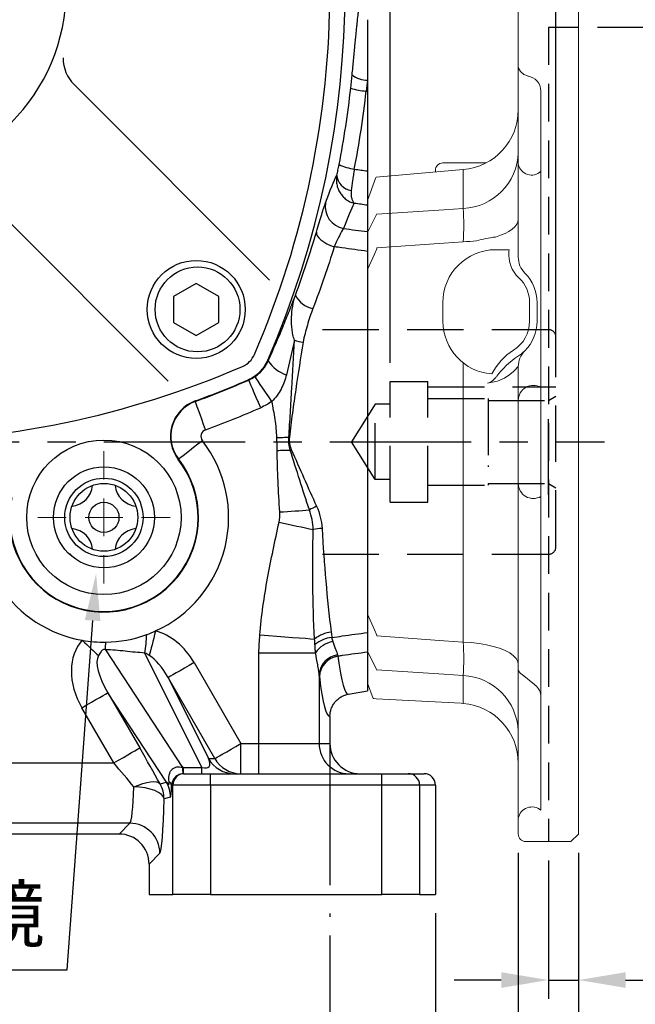
# Model space of a CAD drawing. Units: millimetres. Extents: x -17 to 766, y -10 to 490.
# Drawn here: x 163 to 245, y 157 to 287 of the extents above; entities that cross this region are included whole.
import ezdxf

# ---------------------------------------------------------------- set-up
doc = ezdxf.new("R2010")
doc.units = ezdxf.units.MM
doc.header["$LTSCALE"] = 2.5
for name, pattern in [('CENTERX2', [20.32, 12.7, -2.54, 2.54, -2.54]), ('中心線', [12, 7.5, -1.5, 1.5, -1.5]), ('剖面線', [5, 2.5, -0.5, 0.5, -0.5, 0.5, -0.5]), ('隱藏線', [3, 2, -1])]:
    doc.linetypes.add(name, pattern=pattern)
for name, color, linetype in [('CEN', 2, '中心線'), ('DIM', 3, 'Continuous'), ('DRAW', 7, 'Continuous'), ('HATCH', 1, '剖面線'), ('HID', 6, '隱藏線'), ('MAIN', 7, 'Continuous')]:
    doc.layers.add(name, color=color, linetype=linetype)
doc.styles.get("Standard").update_dxf_attribs({"font": 'simplex.shx'})
doc.dimstyles.new('C', dxfattribs={"dimscale": 2.5, "dimtxt": 3, "dimasz": 2.5, "dimexe": 1, "dimexo": 1, "dimgap": 1, "dimtad": 1, "dimtoh": 1, "dimdec": 4, "dimdsep": 46, "dimtxsty": 'Standard', "dimcen": 0, "dimclrd": 256, "dimclre": 256, "dimclrt": 256, "dimadec": 0, "dimazin": 0, "dimtfac": 0.6, "dimtdec": 4, "dimtofl": 0, "dimtmove": 0, "dimatfit": 3, "dimfxl": 0, "dimtolj": 1, "dimarcsym": 0})
doc.dimstyles.new('L', dxfattribs={"dimscale": 2.5, "dimtxt": 3, "dimasz": 2.5, "dimexe": 1, "dimexo": 1, "dimgap": 1, "dimtad": 1, "dimdec": 4, "dimdsep": 46, "dimtxsty": 'Standard', "dimcen": 0, "dimclrd": 256, "dimclre": 256, "dimclrt": 256, "dimadec": 0, "dimazin": 0, "dimtfac": 0.6, "dimtdec": 4, "dimtmove": 0, "dimatfit": 3, "dimfxl": 0, "dimtolj": 1, "dimarcsym": 0})

# ---------------------------------------------------------------- blocks, each defined once
blk = doc.blocks.new('SW_CENTERMARKSYMBOL_1')
at = {"layer": 'CEN', "color": 0, "linetype": 'CENTERX2', "lineweight": 0}
for p, q in [((0, 5), (0, 8.773038)), ((0, 0), (0, 2.5)), ((-5, 0), (-8.773038, 0)), ((0, 0), (-2.5, 0)), ((0, 0), (0, -2.5)), ((0, 0), (2.5, 0)), ((5, 0), (8.773038, 0)), ((0, -5), (0, -8.773038))]:
    blk.add_line(p, q, dxfattribs=at)
blk = doc.blocks.new('BM08')
at = {"layer": 'MAIN'}
blk.add_lwpolyline([(-2.83, -1.73), (0.17, -3.46), (3.17, -1.73), (3.17, 1.73), (0.17, 3.46), (-2.83, 1.73)], close=True, dxfattribs=at)
for centre, radius in [((0.17, 0), 6.5), ((0, 0), 5.63)]:
    blk.add_circle(centre, radius, dxfattribs=at)
blk = doc.blocks.new('A$C581C1C81')
at = {"layer": 'MAIN'}
blk.add_line((-4.49, -4.84), (-4.37, -4.94), dxfattribs=at)
for radius in [10.25, 6.7, 5.2, 4.5, 2]:
    blk.add_circle((0, 0), radius, dxfattribs=at)
for centre, start, end in [((-4.49, 4.49), 274.7258, 355.2742), ((4.49, 4.49), 184.7258, 265.2742), ((-4.49, -4.49), 4.7258, 85.2742), ((4.49, -4.49), 94.7258, 175.2742)]:
    blk.add_arc(centre, 3, start, end, dxfattribs=at)
blk = doc.blocks.new('*D10')
at = {"layer": 'Defpoints', "color": 0}
for p in [(84.11, 168.17), (204.11, 168.17), (204.11, 145.92)]:
    blk.add_point(p, dxfattribs=at)
at = {"layer": 'DIM', "lineweight": -2}
for p, q in [((84.11, 165.67), (84.11, 143.42)), ((204.11, 165.67), (204.11, 143.42)), ((90.36, 145.92), (114.46, 145.92)), ((123.84, 145.92), (197.86, 145.92))]:
    blk.add_line(p, q, dxfattribs=at)
at = {"layer": 'DIM'}
for points in [[(90.36, 146.96), (90.36, 144.88), (84.11, 145.92)], [(197.86, 146.96), (197.86, 144.88), (204.11, 145.92)]]:
    blk.add_solid(points, dxfattribs=at)
at = {"layer": 'DIM', "insert": (144.11, 152.17), "char_height": 7.5, "attachment_point": 5}
blk.add_mtext('\\A1;120', dxfattribs=at)
blk = doc.blocks.new('*D11')
at = {"layer": 'Defpoints', "color": 0}
for p in [(70.11, 171.14), (218.11, 171.14), (218.11, 125.92)]:
    blk.add_point(p, dxfattribs=at)
at = {"layer": 'DIM', "lineweight": -2}
for p, q in [((70.11, 168.64), (70.11, 158.18)), ((218.11, 168.64), (218.11, 146.96)), ((70.11, 148.81), (70.11, 123.42)), ((218.11, 137.59), (218.11, 123.42)), ((76.36, 125.92), (102.39, 125.92)), ((111.77, 125.92), (211.86, 125.92))]:
    blk.add_line(p, q, dxfattribs=at)
at = {"layer": 'DIM'}
for points in [[(76.36, 126.96), (76.36, 124.88), (70.11, 125.92)], [(211.86, 126.96), (211.86, 124.88), (218.11, 125.92)]]:
    blk.add_solid(points, dxfattribs=at)
at = {"layer": 'DIM', "insert": (144.11, 132.17), "char_height": 7.5, "attachment_point": 5}
blk.add_mtext('\\A1;148', dxfattribs=at)
blk = doc.blocks.new('*D30')
at = {"layer": 'Defpoints', "color": 0}
for p in [(237.11, 397.42), (237.11, 310.14), (68.11, 252.9)]:
    blk.add_point(p, dxfattribs=at)
at = {"layer": 'DIM', "lineweight": -2}
for p, q in [((68.11, 395.88), (68.11, 399.92)), ((237.11, 312.64), (237.11, 399.92)), ((74.36, 397.42), (230.86, 397.42)), ((68.11, 373.82), (68.11, 386.5)), ((68.11, 295.82), (68.11, 364.45)), ((68.11, 255.4), (68.11, 286.45))]:
    blk.add_line(p, q, dxfattribs=at)
at = {"layer": 'DIM'}
for points in [[(74.36, 398.47), (74.36, 396.38), (68.11, 397.42)], [(230.86, 398.47), (230.86, 396.38), (237.11, 397.42)]]:
    blk.add_solid(points, dxfattribs=at)
at = {"layer": 'DIM', "insert": (152.61, 403.67), "char_height": 7.5, "attachment_point": 5}
blk.add_mtext('\\A1;169', dxfattribs=at)
blk = doc.blocks.new('*D31')
at = {"layer": 'Defpoints', "color": 0}
for p in [(173.55, 220.26), (173.07, 213.68)]:
    blk.add_point(p, dxfattribs=at)
at = {"layer": 'DIM', "lineweight": -2}
for p, q in [((169.22, 161.13), (172.62, 207.45)), ((146.21, 161.13), (169.22, 161.13))]:
    blk.add_line(p, q, dxfattribs=at)
at = {"layer": 'DIM'}
blk.add_solid([(171.58, 207.52), (173.65, 207.37), (173.07, 213.68)], dxfattribs=at)
at = {"layer": 'DIM', "insert": (156.46, 168.5), "char_height": 7.5, "attachment_point": 5}
blk.add_mtext('\\A1;{\\fPMingLiU|b0|i0|c136|p18;\\H0.95833x;\\C0;油鏡}', dxfattribs=at)
blk = doc.blocks.new('*D45')
at = {"layer": 'Defpoints', "color": 0}
for p in [(237.11, 179.14), (233.11, 178.14), (237.11, 159.77)]:
    blk.add_point(p, dxfattribs=at)
at = {"layer": 'DIM', "lineweight": -2}
for p, q in [((237.11, 176.64), (237.11, 157.27)), ((233.11, 175.64), (233.11, 157.27)), ((226.86, 159.77), (220.61, 159.77)), ((233.11, 159.77), (237.11, 159.77)), ((243.36, 159.77), (259.97, 159.77))]:
    blk.add_line(p, q, dxfattribs=at)
at = {"layer": 'DIM'}
for points in [[(226.86, 160.81), (226.86, 158.73), (233.11, 159.77)], [(243.36, 160.81), (243.36, 158.73), (237.11, 159.77)]]:
    blk.add_solid(points, dxfattribs=at)
at = {"layer": 'DIM', "insert": (254.79, 166.02), "char_height": 7.5, "attachment_point": 5}
blk.add_mtext('\\A1;4', dxfattribs=at)
blk = doc.blocks.new('*D46')
at = {"layer": 'Defpoints', "color": 0}
for p in [(229.11, 179.14), (237.11, 179.14), (229.11, 142.27)]:
    blk.add_point(p, dxfattribs=at)
at = {"layer": 'DIM', "lineweight": -2}
for p, q in [((229.11, 176.64), (229.11, 139.77)), ((237.11, 176.64), (237.11, 139.77)), ((222.86, 142.27), (216.61, 142.27)), ((229.11, 142.27), (237.11, 142.27)), ((243.36, 142.27), (264.47, 142.27))]:
    blk.add_line(p, q, dxfattribs=at)
at = {"layer": 'DIM'}
for points in [[(222.86, 143.31), (222.86, 141.23), (229.11, 142.27)], [(243.36, 143.31), (243.36, 141.23), (237.11, 142.27)]]:
    blk.add_solid(points, dxfattribs=at)
at = {"layer": 'DIM', "insert": (259.47, 148.52), "char_height": 7.5, "attachment_point": 5}
blk.add_mtext('\\A1;8', dxfattribs=at)
blk = doc.blocks.new('*D47')
at = {"layer": 'Defpoints', "color": 0}
for p in [(236.11, 311.14), (272.13, 311.14), (236.11, 151.14)]:
    blk.add_point(p, dxfattribs=at)
at = {"layer": 'DIM', "lineweight": -2}
for p, q in [((238.61, 311.14), (274.63, 311.14)), ((272.13, 304.89), (272.13, 216.31))]:
    blk.add_line(p, q, dxfattribs=at)
at = {"layer": 'DIM'}
blk.add_solid([(271.09, 304.89), (273.17, 304.89), (272.13, 311.14)], dxfattribs=at)
at = {"layer": 'DIM', "insert": (265.88, 231.14), "char_height": 7.5, "attachment_point": 5, "rotation": 90}
blk.add_mtext('\\A1;%%C160', dxfattribs=at)
blk = doc.blocks.new('*D48')
at = {"layer": 'Defpoints', "color": 0}
for p in [(237.11, 286.14), (257.13, 286.14), (237.11, 176.14)]:
    blk.add_point(p, dxfattribs=at)
at = {"layer": 'DIM', "lineweight": -2}
for p, q in [((239.61, 286.14), (259.63, 286.14)), ((257.13, 279.89), (257.13, 209.71))]:
    blk.add_line(p, q, dxfattribs=at)
at = {"layer": 'DIM'}
blk.add_solid([(256.09, 279.89), (258.17, 279.89), (257.13, 286.14)], dxfattribs=at)
at = {"layer": 'DIM', "insert": (250.88, 231.14), "char_height": 7.5, "attachment_point": 5, "rotation": 90}
blk.add_mtext('\\A1;%%C110G7', dxfattribs=at)
blk = doc.blocks.new('6D1060AD071-1左視修')
at = {"layer": 'HID'}
for q in [(24, -53), (28, 55)]:
    blk.add_line((24, 55), q, dxfattribs=at)
at = {"layer": 'HID', "ltscale": 2}
blk.add_line((24, -7), (24, 7), dxfattribs=at)
at = {"layer": 'MAIN', "linetype": 'Continuous', "lineweight": 15}
for p, q in [((28, 79), (28, -52)), ((20, 49.92), (20, 61.23)), ((20, 46.31), (20, 55.24)), ((20, 36.82), (20, 49.92)), ((10, 37), (15.72, 37)), ((20, 36.82), (20, 30.12)), ((12.7, 36.11), (1.12, 35.1)), ((9, 35.79), (9, 36)), ((12.7, 30.97), (12.7, 36.11)), ((1.11, 35.05), (0, 32)), ((0, 27.78), (0, 32)), ((1.21, 30.26), (1.21, 30.22)), ((20, 24.52), (20, 30.12)), ((0, 22.85), (0, 27.78)), ((1.21, 25.73), (1.21, 25.61)), ((18.78, 25.5), (17, 25.5)), ((18.75, 25.23), (18.78, 25.5)), ((0, -22.85), (0, 22.85)), ((10, 18.5), (10, 16)), ((21.5, 16), (21.5, 18.5)), ((22.5, 16), (22.5, 18.5)), ((12.7, -26.55), (12.7, 10.48)), ((20, 9.06), (20, 9.98)), ((20, 9.06), (20, 5.5)), ((20, -5.5), (20, 5.5)), ((20, -5.5), (20, -9.06)), ((20, -30.12), (20, -9.06)), ((0, -27.78), (0, -22.85)), ((1.21, -25.61), (1.21, -25.73)), ((0, -32), (0, -27.78)), ((1.21, -30.22), (1.21, -30.26)), ((12.7, -34.67), (12.7, -30.97)), ((20, -30.12), (20, -36.82)), ((0, -32), (0.74, -34.04)), ((12.42, -34.65), (1.15, -34.06)), ((12.42, -34.65), (12.7, -34.67)), ((20, -49.92), (20, -36.82)), ((20, -52), (20, -49.92)), ((27, -53), (28, -52)), ((27, -53), (21, -53)), ((27, -53), (24, -53))]:
    blk.add_line(p, q, dxfattribs=at)
at = {"layer": 'MAIN', "linetype": 'Continuous', "lineweight": 15, "flags": 128}
blk.add_lwpolyline([(23, -48.85), (23, 46.54, 0.377774), (21.25, 48.52), (21.34, 48.51), (20.76, 48.75), (20.31, 49.12), (20.05, 49.58), (20, 49.92)], format="xyb", dxfattribs=at)
for points in [[(0, 27.78), (0.9, 29.62), (1.21, 30.26)], [(1.21, 30.22), (10.11, 30.8), (12.7, 30.97)], [(20, 29.53), (19.95, 29.19), (19.8, 28.86), (19.55, 28.54), (19.2, 28.22), (18.76, 27.93), (18.24, 27.66), (17.64, 27.41), (16.96, 27.18)], [(12.7, 26.55), (10.11, 26.37), (1.21, 25.73)], [(1.21, 25.61), (0.9, 24.9), (0, 22.85)], [(20.75, 22.55), (20.76, 22.54), (20.76, 22.54)], [(20, 9.98), (19.96, 9.96), (19.82, 9.82), (19.71, 9.71), (19.37, 9.36), (18.89, 8.95), (18.17, 8.46), (17.26, 8.05), (15.91, 7.79)], [(0, -22.85), (0.9, -24.9), (1.21, -25.61)], [(1.21, -25.73), (10.11, -26.37), (12.7, -26.55)], [(20, -29.53), (19.93, -29.12), (19.71, -28.73), (19.35, -28.35), (18.86, -27.99), (18.25, -27.66), (17.52, -27.36), (16.69, -27.11), (15.78, -26.89), (14.8, -26.73), (13.76, -26.61), (12.7, -26.55)], [(1.21, -30.26), (0.9, -29.62), (0, -27.78)], [(12.7, -30.97), (10.11, -30.8), (1.21, -30.22)], [(20.51, -30.84), (22.17, -32.18), (22.26, -32.26)], [(0.74, -34.04), (0.84, -34.04), (1.15, -34.06)]]:
    blk.add_lwpolyline(points, dxfattribs=at)
at = {"layer": 'MAIN', "linetype": 'Continuous', "lineweight": 15}
for centre, radius, start, end in [((12, 44.08), 8, 275, 0), ((12.36, 38.6), 7.64, 272.5069, 358.1985), ((10, 36), 1, 90, 180), ((21.75, 37.18), 1.79, 191.4218, 314.4382), ((-25.79, 28.76), 38.55, 356.715, 3.285), ((12.05, 46.81), 20.27, 271.8278, 276.8508), ((18.75, 11.75), 15.53, 96.6061, 105.9882), ((17, 18.5), 7, 90, 180), ((22.97, 24.87), 4.24, 175.1961, 226.8742), ((23, 24.52), 3, 180.0001, 225.0991), ((17, 18.5), 5.5, 0, 45.0991), ((17, 18.5), 4.5, 0, 46.8437), ((17, 16), 7, 180, 265.7356), ((17, 16), 4.5, 301.927, 0), ((17, 16), 5.5, 314.904, 359.9968), ((23.92, 5.1), 8.41, 122.6961, 152.2364), ((17, 16), 5.5, 301.9272, 314.9006), ((23, 9.98), 3, 134.9009, 179.9999), ((25.9, 2.21), 10.91, 123.2618, 143.4657), ((15.25, 9.94), 2.25, 287.2803, 326.6991), ((22, 5.5), 2, 60, 180), ((22, -5.5), 2, 180, 300), ((-26.53, -28.76), 39.29, 356.7775, 3.2225), ((12.31, -38.65), 7.69, 2.1732, 87.1215), ((20.9, -30.03), 0.905, 185.6806, 244.1006), ((21, -33.81), 2, 0, 51.0809), ((12, -42.64), 8, 360, 85), ((21.81, -50.26), 1.85, 50.0546, 169.1754), ((21, -52), 1, 180, 270)]:
    blk.add_arc(centre, radius, start, end, dxfattribs=at)
blk = doc.blocks.new('A$C16F705F6')
at = {"layer": 'HID', "ltscale": 1.5}
for p, q in [((185.81, 32.4), (215.81, 32.4)), ((216.81, 3.6), (216.81, 31.4)), ((194.81, 9.5), (194.81, 25.5)), ((194.81, 25.5), (199.81, 25.5)), ((199.81, 9.5), (199.81, 25.5)), ((199.81, 24.8), (216.81, 24.8)), ((215.81, 23), (216.81, 23.58)), ((192.81, 22.5), (189.69, 17.5)), ((192.81, 12.5), (192.81, 22.5)), ((194.81, 22.5), (192.81, 22.5)), ((199.81, 23.25), (207.81, 23.25)), ((207.81, 23.25), (207.81, 11.75)), ((207.81, 23), (215.81, 23)), ((215.81, 12), (215.81, 23)), ((192.81, 12.5), (189.69, 17.5)), ((207.81, 14.38), (207.81, 14.2)), ((194.81, 12.5), (192.81, 12.5)), ((207.81, 12), (215.81, 12)), ((215.81, 12), (216.81, 11.42)), ((199.81, 11.75), (207.81, 11.75)), ((194.81, 9.5), (199.81, 9.5)), ((185.81, 2.6), (215.81, 2.6))]:
    blk.add_line(p, q, dxfattribs=at)
for centre, start, end in [((215.81, 31.4), 0, 90), ((215.81, 3.6), 270, 0)]:
    blk.add_arc(centre, 1, start, end, dxfattribs=at)
blk = doc.blocks.new('*D63')
at = {"layer": 'Defpoints', "color": 0}
for p in [(237.11, 342.03), (237.11, 310.14), (212.11, 239.14)]:
    blk.add_point(p, dxfattribs=at)
at = {"layer": 'DIM', "lineweight": -2}
for p, q in [((212.11, 241.64), (212.11, 344.53)), ((237.11, 312.64), (237.11, 344.53)), ((218.36, 342.03), (230.86, 342.03))]:
    blk.add_line(p, q, dxfattribs=at)
at = {"layer": 'DIM'}
for points in [[(218.36, 343.07), (218.36, 340.99), (212.11, 342.03)], [(230.86, 343.07), (230.86, 340.99), (237.11, 342.03)]]:
    blk.add_solid(points, dxfattribs=at)
at = {"layer": 'DIM', "insert": (225.61, 348.28), "char_height": 7.5, "attachment_point": 5}
blk.add_mtext('\\A1;25', dxfattribs=at)
blk = doc.blocks.new('*D64')
at = {"layer": 'Defpoints', "color": 0}
for p in [(237.11, 326.46), (237.11, 310.14), (234.11, 242.44)]:
    blk.add_point(p, dxfattribs=at)
at = {"layer": 'DIM', "lineweight": -2}
for p, q in [((234.11, 244.94), (234.11, 328.96)), ((237.11, 312.64), (237.11, 328.96)), ((227.86, 326.46), (221.61, 326.46)), ((234.11, 326.46), (237.11, 326.46)), ((243.36, 326.46), (259.61, 326.46))]:
    blk.add_line(p, q, dxfattribs=at)
at = {"layer": 'DIM'}
for points in [[(227.86, 327.5), (227.86, 325.42), (234.11, 326.46)], [(243.36, 327.5), (243.36, 325.42), (237.11, 326.46)]]:
    blk.add_solid(points, dxfattribs=at)
at = {"layer": 'DIM', "insert": (254.61, 332.71), "char_height": 7.5, "attachment_point": 5}
blk.add_mtext('\\A1;3', dxfattribs=at)

msp = doc.modelspace()

# ---------------------------------------------------------------- linework, layer by layer
at = {"layer": 'CEN'}
for p, q in [((144.11006, 231.13541), (240.57544, 231.13541)), ((204.11006, 191.08813), (204.11006, 168.17159))]:
    msp.add_line(p, q, dxfattribs=at)
at = {"layer": 'DRAW'}
for p, q in [((196.06813, 252.61237), (170.15979, 278.52071)), ((182.6331, 239.17734), (156.72476, 265.08568))]:
    msp.add_line(p, q, dxfattribs=at)
for centre, radius, start, end in [((144.11006, 291.13541), 25, 270, 0), ((82.22019, 291.13541), 121.88988, 336.5981698, 0), ((173.69532, 282.05625), 5, 180, 225), ((191.33041, 243.91506), 3, 293.4018302, 336.5981698), ((144.11006, 353.02528), 121.88988, 270, 293.4018302)]:
    msp.add_arc(centre, radius, start, end, dxfattribs=at)
at = {"layer": 'MAIN'}
for p, q in [((209.11006, 287.13541), (209.11006, 279.11088)), ((209.11006, 279.11088), (209.11006, 277.65877)), ((208.91821, 277.66054), (209.11006, 277.65877)), ((209.11006, 277.65877), (209.11006, 267.0716)), ((209.11006, 262.5271), (209.11006, 259.02399)), ((209.11006, 256.40115), (209.11006, 205.86966)), ((195.85652, 241.97001), (195.92941, 241.895)), ((193.32457, 239.34123), (193.27546, 239.38895)), ((186.21915, 236.568), (186.24085, 236.50845)), ((184.03214, 228.84195), (183.98209, 228.80308)), ((174.32405, 203.57758), (184.54036, 187.97935)), ((187.12248, 187.98091), (179.54519, 203.14354)), ((194.68407, 191.13541), (194.68407, 203.17721)), ((194.68407, 203.17721), (202.20018, 203.17721)), ((209.11006, 203.24682), (209.11006, 198.13541)), ((186.07744, 201.87432), (192.27755, 191.13541)), ((182.61809, 199.87706), (187.98469, 189.13815)), ((188.8182, 189.13815), (182.61809, 199.87706)), ((202.67311, 200.29051), (202.67311, 191.13541)), ((182.4048, 186.02318), (174.63911, 197.8798)), ((174.63911, 197.8798), (178.86598, 190.55866)), ((206.59324, 197.69163), (209.11006, 198.13541)), ((175.40662, 188.56139), (171.17976, 195.88254)), ((204.11006, 194.73593), (204.11006, 191.13541)), ((192.27755, 187.13541), (192.27755, 191.13541)), ((192.27755, 191.13541), (194.68407, 191.13541)), ((194.68407, 187.13541), (194.68407, 191.13541)), ((194.68407, 191.13541), (202.67311, 191.13541)), ((202.67311, 191.13541), (204.11006, 191.13541)), ((160.46666, 188.56139), (175.40662, 188.56139)), ((187.98469, 189.13815), (188.8182, 189.13815)), ((184.67143, 187.13541), (184.67143, 187.98091)), ((184.67143, 187.98091), (187.12248, 187.98091)), ((184.67143, 187.13541), (184.76619, 187.13541)), ((184.76619, 187.13541), (188.26139, 187.13541)), ((187.12248, 187.13541), (187.12248, 187.98091)), ((188.26139, 185.63541), (188.26139, 187.13541)), ((188.26139, 187.13541), (211.01177, 187.13541)), ((211.01177, 185.63541), (211.01177, 187.13541)), ((211.01177, 187.13541), (214.50964, 187.13541)), ((214.50964, 187.13541), (216.60915, 187.13541)), ((181.55617, 185.79578), (182.4048, 186.02318)), ((183.26824, 185.63541), (183.09148, 185.63541)), ((183.26824, 171.13541), (183.26824, 185.63541)), ((188.26139, 185.63541), (183.26824, 185.63541)), ((188.26139, 185.63541), (188.26139, 171.13541)), ((211.01177, 185.63541), (188.26139, 185.63541)), ((216.00872, 185.63541), (211.01177, 185.63541)), ((211.01177, 171.13541), (211.01177, 185.63541)), ((216.00872, 185.63541), (216.00872, 171.13541)), ((218.11006, 185.63541), (216.00872, 185.63541)), ((218.11006, 185.63541), (218.11006, 171.13541)), ((182.93996, 184.02591), (182.09134, 183.79853)), ((177.5525, 180.57236), (153.1838, 180.57236)), ((176.11554, 179.1354), (177.5525, 180.57236)), ((176.11554, 179.1354), (153.58605, 179.1354)), ((181.54701, 176.57784), (180.11006, 175.14089)), ((180.11006, 175.14089), (180.11006, 171.13541)), ((180.11006, 171.13541), (183.26824, 171.13541)), ((188.26139, 171.13541), (183.26824, 171.13541)), ((188.26139, 171.13541), (211.01177, 171.13541)), ((216.00872, 171.13541), (211.01177, 171.13541)), ((216.00872, 171.13541), (218.11006, 171.13541))]:
    msp.add_line(p, q, dxfattribs=at)
at = {"layer": 'MAIN', "flags": 128}
for points in [[(202.31473, 258.96274), (202.32767, 258.72174), (202.43581, 258.4629), (202.63556, 258.19477), (202.92032, 257.92623), (203.28069, 257.66615), (203.70474, 257.42312), (204.17846, 257.20518), (204.68618, 257.01955)], [(194.92203, 235.68004), (194.62023, 236.37173), (194.32927, 237.03858), (194.0596, 237.65663), (193.82091, 238.20369), (193.62176, 238.66011), (193.46932, 239.00948), (193.36906, 239.23927), (193.32457, 239.34123)], [(196.41427, 236.50785), (195.98801, 237.12885), (195.577, 237.72764), (195.19594, 238.28278), (194.85848, 238.77442), (194.57668, 239.18496), (194.36063, 239.49972), (194.21806, 239.70743), (194.15407, 239.80065)], [(187.60837, 232.75531), (187.35001, 233.46438), (187.10093, 234.14798), (186.87007, 234.78155), (186.66573, 235.34235), (186.49526, 235.81023), (186.36476, 236.16838), (186.27893, 236.40394), (186.24085, 236.50845)], [(187.18686, 231.29224), (186.59085, 230.82932), (186.01625, 230.38302), (185.4837, 229.96939), (185.01232, 229.60326), (184.61904, 229.2978), (184.31799, 229.06397), (184.11999, 228.91018), (184.03214, 228.84195)], [(197.07158, 231.72012), (197.27133, 231.72669), (197.47094, 231.73327), (197.6703, 231.73983), (197.8693, 231.74639), (198.06779, 231.75292), (198.26566, 231.75944), (198.46279, 231.76593), (198.65905, 231.77239)], [(198.65905, 231.77239), (198.66832, 231.77137), (198.6776, 231.77034), (198.68689, 231.76932), (198.69618, 231.76829), (198.70548, 231.76727), (198.71478, 231.76625), (198.72409, 231.76522), (198.73341, 231.7642)], [(197.09195, 230.01675), (197.31327, 230.02192), (197.53442, 230.02709), (197.75524, 230.03225), (197.97554, 230.03739), (198.19517, 230.04253), (198.41395, 230.04764), (198.63172, 230.05273), (198.84831, 230.05779)], [(197.45014, 221.84893), (197.9641, 221.88377), (198.47592, 221.91845), (198.98349, 221.95284), (199.48469, 221.98681), (199.97745, 222.0202), (200.45972, 222.05288), (200.92949, 222.08472), (201.38483, 222.11557)], [(197.36062, 220.48794), (197.96302, 220.35965), (198.56183, 220.23213), (199.15352, 220.10612), (199.73457, 219.98238), (200.30152, 219.86163), (200.85102, 219.74461), (201.3798, 219.632), (201.88472, 219.52447)], [(180.96296, 206.0622), (180.84112, 205.58473), (180.72112, 205.11455), (180.60482, 204.6588), (180.49396, 204.22443), (180.39026, 203.81805), (180.29527, 203.44587), (180.21047, 203.11353), (180.13712, 202.82613)], [(194.81862, 205.54417), (195.95435, 205.45906), (197.06693, 205.37569), (198.13372, 205.29575), (199.13297, 205.22086), (200.04433, 205.15257), (200.84924, 205.09225), (201.53131, 205.04114), (202.07663, 205.00028)], [(171.23984, 204.82818), (171.54254, 204.54223), (171.84196, 204.25939), (172.13483, 203.98273), (172.41798, 203.71526), (172.68832, 203.45987), (172.94292, 203.21937), (173.17902, 202.99634), (173.39405, 202.79322)], [(186.07744, 201.87432), (185.42388, 201.49698), (184.79379, 201.1332), (184.20981, 200.79604), (183.69291, 200.4976), (183.26166, 200.24862), (182.93154, 200.05803), (182.71442, 199.93267), (182.61809, 199.87706)], [(171.17976, 195.88254), (171.83332, 196.25987), (172.46341, 196.62365), (173.04739, 196.96081), (173.56429, 197.25925), (173.99554, 197.50823), (174.32566, 197.69882), (174.54278, 197.82418), (174.63911, 197.8798)], [(188.8182, 189.13815), (188.91453, 189.19376), (189.13165, 189.31912), (189.46177, 189.50971), (189.89302, 189.7587), (190.40992, 190.05713), (190.9939, 190.39429), (191.62399, 190.75807), (192.27755, 191.13541)], [(175.40662, 188.56139), (176.06019, 188.93873), (176.69027, 189.30251), (177.27425, 189.63967), (177.79115, 189.93811), (178.22241, 190.18709), (178.55252, 190.37768), (178.76965, 190.50304), (178.86598, 190.55866)], [(178.09682, 185.38615), (178.68396, 185.63716), (179.25511, 185.83808), (179.7947, 185.98343), (180.28803, 186.06924), (180.72165, 186.09319), (181.08376, 186.05462), (181.36448, 185.95457), (181.55617, 185.79578)], [(182.09134, 183.79853), (181.98285, 184.09924), (181.73399, 184.3891), (181.35376, 184.65763), (180.85588, 184.89511), (180.25834, 185.093), (179.58272, 185.24412), (178.85343, 185.34303), (178.09682, 185.38615)]]:
    msp.add_lwpolyline(points, dxfattribs=at)
at = {"layer": 'MAIN'}
for centre, radius, start, end in [((83.11006, 291.13541), 123, 336.4394048, 23.5605952), ((209.03734, 282.21037), 3.10035, 230.3241318, 271.3440984), ((209.37755, 285.62333), 7.97603, 251.6731554, 266.6984926), ((208.23958, 274.06704), 6.80349, 244.6849572, 262.478626), ((207.26036, 266.69211), 2.23878, 183.9809451, 261.6491738), ((206.45639, 262.36459), 2.96748, 170.6227014, 259.6670395), ((202.45623, 252.00704), 3.236, 205.7325083, 259.1940828), ((202.60476, 255.27723), 11.11614, 253.2922104, 259.3687809), ((199.75634, 244.36736), 4.55609, 212.8641941, 251.7515465), ((144.11006, 352.13541), 123, 290.0201306, 293.5605952), ((144.11006, 352.13541), 123.06338, 290.0201306, 293.5726722), ((187.9309, 231.87014), 5, 110.0201306, 217.8367207), ((187.9309, 231.87014), 4.93662, 110.0201306, 217.8367207), ((144.11006, 352.13541), 127.0579, 290.0201306, 293.5726722), ((187.9309, 231.87014), 0.9421, 110.0201306, 217.8367207), ((174.11006, 221.13541), 16.5579, 294.4484924, 37.8367207), ((212.9184, 198.16323), 34.86015, 113.557276, 113.8043905), ((174.11006, 221.13541), 12.56338, 167.9607815, 37.8367207), ((174.11006, 221.13541), 12.5, 167.9607815, 37.8367207), ((174.11006, 221.13541), 16.5579, 167.9607815, 260.0176469), ((208.14677, 209.88656), 13.97399, 114.5561496, 118.9400758), ((204.14136, 206.62159), 13.09873, 94.7340609, 99.9203905), ((174.11006, 221.13541), 16.5579, 270.8511781, 290.1184605), ((148.48035, 207.68605), 31.3952, 351.6807995, 356.1679091), ((174.11006, 221.13541), 16.5579, 290.1184605, 294.4484924), ((204.79141, 201.63098), 4.32692, 96.8220555, 128.8598549), ((204.77052, 201.12335), 4.10315, 95.6819114, 130.1550778), ((174.11006, 221.13541), 16.5579, 260.0176469, 270.8511781), ((89.80375, 206.77747), 84.58085, 357.8318477, 358.5107983), ((205.15771, 201.14747), 3.58704, 100.9476952, 145.5383105), ((205.52152, 200.0681), 2.85708, 97.8164783, 175.5352687), ((205.61292, 199.84663), 2.913, 98.5572205, 176.7759077), ((206.67038, 191.13267), 3.99727, 179.9608258, 269.9605732), ((191.44544, 191.12686), 3.99146, 209.8837354, 269.9800815), ((192.27894, 191.12685), 3.99144, 209.8836493, 269.9801142), ((184.76721, 185.63643), 1.49897, 90.0392938, 180.039165), ((188.1424, 187.95767), 3.60211, 179.6551808, 193.2023499), ((214.50918, 185.63586), 1.49954, 359.982722, 89.9825473), ((178.08567, 183.79554), 4.00567, 0.0427927, 29.9572727), ((178.93425, 184.02292), 4.00572, 0.042871, 29.9570874), ((182.36939, 185.45382), 0.74457, 14.1156226, 57.6788166), ((177.53965, 176.56499), 4.00739, 0.1837096, 89.8162904)]:
    msp.add_arc(centre, radius, start, end, dxfattribs=at)
for centre, major_axis, ratio, start_param, end_param in [((83.84028, 291.35215), (120.62472, 35.80286), 0.999953413, 5.802475868, 5.885608729), ((181.01076, 198.6336), (3.55798, -7.11973), 0.753839201, 1.650532636, 2.563611553), ((176.52915, 198.6336), (-4.49391, 6.86129), 0.731530764, 0.172636002, 1.493960245), ((176.52915, 198.6336), (-2.89067, 4.41347), 0.379085403, 0.172636002, 1.493960245), ((181.01076, 198.6336), (-2.21004, 4.42243), 0.404538904, 4.792125289, 5.705204207), ((204.08516, 263.13541), (0, 68.40113), 0.052410017, 2.746248597, 3.148538314), ((208.11555, 191.13541), (-4.00549, 0), 0.998629535, 0, 1.570796327), ((178.13979, 190.55866), (-6.94488, 11.99587), 0.045355261, 4.277993769, 4.686137071), ((174.68044, 188.5614), (-6.95386, 7.9919), 0.051765511, 4.259234207, 4.667377508), ((184.75787, 191.13541), (3.28161, -3.08568), 0.297220335, 5.751903527, 6.88268608), ((185.04112, 182.48091), (4.13184, -3.91459), 0.935034093, 2.362773998, 2.38659368), ((185.04112, 185.63541), (1.29493, -1.10571), 0.782752754, 2.399623399, 2.42344308), ((216.60915, 185.63541), (-1.50091, 0), 0.999390827, 3.141592654, 4.71238898), ((178.33367, 195.87846), (-4.40914, 10.15955), 0.063007146, 2.867414049, 3.38414681), ((182.32819, 195.87846), (-0.60775, 11.85318), 0.039952782, 3.150131926, 3.666864687), ((177.51958, 188.5614), (0, 8), 0.078611669, 3.193952531, 4.304245679), ((181.5141, 188.5614), (0, 12), 0.052407779, 3.193952531, 4.304245679), ((176.10457, 175.12992), (-2.83618, -2.83618), 0.997264689, 2.357564018, 3.925621289)]:
    msp.add_ellipse(centre, major_axis=major_axis, ratio=ratio, start_param=start_param, end_param=end_param, dxfattribs=at)
for points, knots in [([(207.05794, 279.82413), (207.12768, 280.5008), (207.19275, 281.15379), (207.31561, 282.41494), (207.37357, 283.02491), (207.48362, 284.1905), (207.53448, 284.73287), (207.60686, 285.48835), (207.63034, 285.73044), (207.67631, 286.19489), (207.69891, 286.41813), (207.76507, 287.05074), (207.80669, 287.42007), (207.86745, 287.89803), (207.88742, 288.0446), (207.92707, 288.31182), (207.94684, 288.43294), (208.00534, 288.75206), (208.04308, 288.90549), (208.11739, 289.09785), (208.15395, 289.13677), (208.19006, 289.11548)], [0, 0, 0, 0, 0.125, 0.125, 0.25, 0.25, 0.375, 0.375, 0.4375, 0.4375, 0.5, 0.5, 0.625, 0.625, 0.6875, 0.6875, 0.75, 0.75, 0.875, 0.875, 1, 1, 1, 1]), ([(205.02698, 266.53669), (205.07484, 266.72713), (205.12482, 266.93948), (205.22848, 267.40971), (205.28014, 267.65855), (205.33044, 267.91689)], [0, 0, 0, 0, 0.5, 0.5, 1, 1, 1, 1]), ([(205.02698, 266.53669), (204.98589, 266.33383), (204.96519, 266.13045), (204.9622, 265.72275), (204.98028, 265.51681), (205.05508, 265.11257), (205.112, 264.91352), (205.2597, 264.53441), (205.35012, 264.3541), (205.56309, 264.01174), (205.6868, 263.84891), (205.95672, 263.55445), (206.10372, 263.42112), (206.42155, 263.18258), (206.59082, 263.0788), (206.85547, 262.94907), (206.94528, 262.91024), (207.12715, 262.84163), (207.22052, 262.81148), (207.3126, 262.78651)], [0, 0, 0, 0, 0.125, 0.125, 0.25, 0.25, 0.375, 0.375, 0.5, 0.5, 0.625, 0.625, 0.75, 0.75, 0.875, 0.875, 0.9375, 0.9375, 1, 1, 1, 1]), ([(207.34903, 267.32209), (207.3066, 267.05986), (207.26591, 266.80232), (207.18794, 266.29627), (207.15047, 266.04656), (207.04461, 265.31948), (206.98449, 264.8771), (206.93521, 264.47708)], [0, 0, 0, 0, 0.25, 0.25, 0.5, 0.5, 1, 1, 1, 1]), ([(207.34903, 267.32209), (207.35273, 267.32156), (207.35643, 267.32103), (207.36013, 267.32051), (207.94346, 267.23767), (208.52677, 267.1547), (209.11006, 267.0716)], [0.002019917722, 0.002019917722, 0.002019917722, 0.002019917722, 0.00203129434, 0.00203129434, 0.00203129434, 0.00382343885, 0.00382343885, 0.00382343885, 0.00382343885]), ([(209.11006, 267.0716), (209.11006, 266.53578), (209.11006, 266.01854), (209.11006, 265.27089), (209.11006, 265.03118), (209.11006, 264.5765), (209.11006, 264.36045), (209.11006, 263.95168), (209.11006, 263.76136), (209.11006, 263.4172), (209.11006, 263.26182), (209.11006, 262.98506), (209.11006, 262.86469), (209.11006, 262.66595), (209.11006, 262.58642), (209.11006, 262.5271)], [0, 0, 0, 0, 0.25, 0.25, 0.375, 0.375, 0.5, 0.5, 0.625, 0.625, 0.75, 0.75, 0.875, 0.875, 1, 1, 1, 1]), ([(206.93521, 264.47708), (206.91045, 264.27608), (206.90818, 264.087), (206.93244, 263.73531), (206.95938, 263.57418), (207.03274, 263.28825), (207.07937, 263.16223), (207.18726, 262.94539), (207.24845, 262.85539), (207.3126, 262.78651)], [0, 0, 0, 0, 0.25, 0.25, 0.5, 0.5, 0.75, 0.75, 1, 1, 1, 1]), ([(202.31473, 258.96274), (202.44625, 259.40577), (202.56965, 259.82061), (202.80269, 260.59736), (202.91232, 260.95926), (203.11894, 261.62782), (203.21288, 261.92452), (203.3833, 262.44251), (203.46001, 262.66458), (203.52856, 262.8481)], [0, 0, 0, 0, 0.25, 0.25, 0.5, 0.5, 0.75, 0.75, 1, 1, 1, 1]), ([(209.11006, 262.5271), (208.52677, 262.61142), (207.94346, 262.6956), (207.36013, 262.77966), (207.34429, 262.78194), (207.32844, 262.78422), (207.3126, 262.78651)], [0, 0, 0, 0, 0.001790088259, 0.001790088259, 0.001790088259, 0.001838715405, 0.001838715405, 0.001838715405, 0.001838715405]), ([(205.92411, 259.44523), (205.75788, 259.21897), (205.57148, 258.8946), (205.15022, 258.05978), (204.92739, 257.57368), (204.68618, 257.01955)], [0, 0, 0, 0, 0.5, 0.5, 1, 1, 1, 1]), ([(209.11006, 259.02399), (209.11006, 258.77502), (209.11006, 258.42465), (209.11006, 257.74589), (209.11006, 257.50129), (209.11006, 256.9774), (209.11006, 256.69623), (209.11006, 256.40115)], [0, 0, 0, 0, 0.5, 0.5, 0.75, 0.75, 1, 1, 1, 1]), ([(209.11006, 256.40115), (207.97032, 256.56073), (206.83054, 256.72011), (205.69072, 256.8793), (205.35588, 256.92606), (205.02103, 256.97281), (204.68618, 257.01955)], [0, 0, 0, 0, 0.003482079748, 0.003482079748, 0.003482079748, 0.004505007176, 0.004505007176, 0.004505007176, 0.004505007176]), ([(195.92941, 241.895), (196.61489, 243.42074), (197.25488, 244.91047), (198.15561, 247.09038), (198.44593, 247.80779), (199.00763, 249.22182), (199.27902, 249.91851), (199.54114, 250.60207)], [0, 0, 0, 0, 0.5, 0.5, 0.75, 0.75, 1, 1, 1, 1]), ([(199.40897, 244.63037), (199.32146, 244.87283), (199.25468, 245.11909), (199.14742, 245.61622), (199.10725, 245.86714), (199.04789, 246.37251), (199.02878, 246.62791), (199.00951, 247.13575), (199.00928, 247.38844), (199.03451, 248.14306), (199.08554, 248.6416), (199.25754, 249.62976), (199.37943, 250.12186), (199.54114, 250.60207)], [0, 0, 0, 0, 0.125, 0.125, 0.25, 0.25, 0.375, 0.375, 0.5, 0.5, 0.75, 0.75, 1, 1, 1, 1]), ([(201.84953, 248.82842), (201.57387, 248.11036), (201.33214, 247.37447), (201.00319, 246.25608), (200.8994, 245.88065), (200.70829, 245.12311), (200.6185, 244.74172), (200.55398, 244.35189)], [0, 0, 0, 0, 0.5, 0.5, 0.75, 0.75, 1, 1, 1, 1]), ([(198.65905, 231.77239), (198.73578, 232.84953), (198.79915, 233.92659), (198.91911, 236.07949), (198.97559, 237.15387), (199.14859, 240.37008), (199.26845, 242.50508), (199.40897, 244.63037)], [0, 0, 0, 0, 0.25, 0.25, 0.5, 0.5, 1, 1, 1, 1]), ([(200.55398, 244.35189), (200.21282, 242.2906), (199.88654, 240.21078), (199.42167, 237.06287), (199.27079, 236.00823), (198.98499, 233.89092), (198.85013, 232.82932), (198.7334, 231.7642)], [0, 0, 0, 0, 0.5, 0.5, 0.75, 0.75, 1, 1, 1, 1]), ([(193.27546, 239.38895), (193.8531, 239.64084), (194.36473, 239.98955), (195.25592, 240.88074), (195.60463, 241.39237), (195.85652, 241.97001)], [0, 0, 0, 0, 0.5, 0.5, 1, 1, 1, 1]), ([(194.15407, 239.80065), (194.35286, 239.93697), (194.53903, 240.08439), (194.88824, 240.40073), (195.05243, 240.57119), (195.4994, 241.10216), (195.74022, 241.48184), (195.92941, 241.895)], [0, 0, 0, 0, 0.25, 0.25, 0.5, 0.5, 1, 1, 1, 1]), ([(198.32965, 240.04041), (198.1647, 239.3814), (197.93529, 238.7511), (197.46734, 237.85601), (197.28947, 237.56476), (196.88543, 237.00892), (196.66239, 236.74821), (196.41427, 236.50785)], [0, 0, 0, 0, 0.5, 0.5, 0.75, 0.75, 1, 1, 1, 1]), ([(197.07158, 231.72012), (197.04501, 232.52718), (196.95127, 233.32809), (196.71226, 234.9236), (196.56691, 235.71642), (196.41427, 236.50785)], [0, 0, 0, 0, 0.5, 0.5, 1, 1, 1, 1]), ([(197.09195, 230.01675), (197.08532, 230.30061), (197.08719, 230.58457), (197.08563, 231.15242), (197.08093, 231.43629), (197.07158, 231.72012)], [0, 0, 0, 0, 0.5, 0.5, 1, 1, 1, 1]), ([(202.33939, 222.59667), (202.55017, 222.13257), (202.71448, 221.65669), (202.95479, 220.68292), (203.03079, 220.18502), (203.06031, 219.67563)], [0, 0, 0, 0, 0.5, 0.5, 1, 1, 1, 1]), ([(194.81862, 205.54417), (195.00796, 208.07074), (195.37617, 210.57009), (196.05871, 214.2993), (196.3084, 215.53916), (196.82752, 218.01504), (197.09716, 219.25084), (197.36062, 220.48794)], [0, 0, 0, 0, 0.5, 0.5, 0.75, 0.75, 1, 1, 1, 1]), ([(202.07663, 205.00028), (201.92725, 207.3793), (201.86881, 209.77795), (201.82906, 214.61834), (201.85059, 217.05999), (201.88472, 219.52447)], [0, 0, 0, 0, 0.5, 0.5, 1, 1, 1, 1]), ([(203.06031, 219.67563), (203.19773, 217.30472), (203.36371, 214.97196), (203.75993, 210.38261), (203.98914, 208.12326), (204.27743, 205.92727)], [0, 0, 0, 0, 0.5, 0.5, 1, 1, 1, 1]), ([(194.68407, 203.17721), (194.68407, 203.57298), (194.70166, 203.96775), (194.75419, 204.7563), (194.78909, 205.15008), (194.81862, 205.54417)], [0, 0, 0, 0, 0.5, 0.5, 1, 1, 1, 1]), ([(204.36428, 205.20635), (204.8277, 205.27101), (205.29111, 205.3357), (205.75452, 205.40043), (206.87307, 205.55666), (207.99159, 205.71307), (209.11006, 205.86966)], [0.001793019261, 0.001793019261, 0.001793019261, 0.001793019261, 0.003208696233, 0.003208696233, 0.003208696233, 0.006625814111, 0.006625814111, 0.006625814111, 0.006625814111]), ([(209.11006, 205.86966), (209.11006, 205.27952), (209.11006, 204.75758), (209.11006, 204.07771), (209.11006, 203.87665), (209.11006, 203.52383), (209.11006, 203.37132), (209.11006, 203.24683)], [0, 0, 0, 0, 0.5, 0.5, 0.75, 0.75, 1, 1, 1, 1]), ([(202.20018, 203.17721), (202.1835, 203.36056), (202.16953, 203.54027), (202.14483, 203.89958), (202.13414, 204.07899), (202.12456, 204.2594)], [0, 0, 0, 0, 0.5, 0.5, 1, 1, 1, 1]), ([(204.47649, 204.66923), (204.60606, 204.29067), (204.74421, 203.95997), (204.92301, 203.51707), (204.97826, 203.37779), (205.07078, 203.12135), (205.10804, 203.00441), (205.13295, 202.89863)], [0, 0, 0, 0, 0.5, 0.5, 0.75, 0.75, 1, 1, 1, 1]), ([(174.32405, 203.57758), (174.27149, 203.59649), (174.21458, 203.61117), (174.09476, 203.61416), (174.03285, 203.59934), (173.93109, 203.54658), (173.88874, 203.51088), (173.81403, 203.43553), (173.7809, 203.39494), (173.62287, 203.18353), (173.52012, 202.99439), (173.39405, 202.79322)], [0, 0, 0, 0, 0.125, 0.125, 0.25, 0.25, 0.375, 0.375, 0.5, 0.5, 1, 1, 1, 1]), ([(179.54519, 203.14355), (178.66945, 203.1962), (177.80245, 203.28442), (176.07043, 203.46887), (175.20322, 203.56463), (174.32405, 203.57758)], [0, 0, 0, 0, 0.5, 0.5, 1, 1, 1, 1]), ([(202.67311, 200.29051), (202.65957, 200.47492), (202.63448, 200.67764), (202.56899, 201.11565), (202.5287, 201.34979), (202.39757, 202.08021), (202.29593, 202.60892), (202.20018, 203.17721)], [0, 0, 0, 0, 0.25, 0.25, 0.5, 0.5, 1, 1, 1, 1]), ([(209.11006, 203.24683), (207.99159, 203.09884), (206.87307, 202.95096), (205.75452, 202.80317), (205.56284, 202.77785), (205.37115, 202.75253), (205.17947, 202.72721)], [0, 0, 0, 0, 0.003417117869, 0.003417117869, 0.003417117869, 0.004002694491, 0.004002694491, 0.004002694491, 0.004002694491]), ([(205.17947, 202.72721), (205.23561, 202.29983), (205.29228, 201.89904), (205.40667, 201.15048), (205.46448, 200.80225), (205.63888, 199.84073), (205.75607, 199.31216), (206.11028, 198.05404), (206.34994, 197.64872), (206.59324, 197.69162)], [0, 0, 0, 0, 0.125, 0.125, 0.25, 0.25, 0.5, 0.5, 1, 1, 1, 1]), ([(204.11006, 194.73593), (204.11006, 195.0889), (204.17105, 195.43291), (204.35226, 195.92922), (204.42629, 196.08711), (204.60063, 196.38832), (204.70172, 196.53254), (204.92812, 196.80151), (205.05161, 196.92444), (205.31858, 197.14788), (205.46347, 197.24916), (205.76747, 197.42406), (205.92508, 197.49717), (206.25112, 197.61565), (206.4219, 197.66141), (206.59324, 197.69162)], [0, 0, 0, 0, 0.25, 0.25, 0.375, 0.375, 0.5, 0.5, 0.625, 0.625, 0.75, 0.75, 0.875, 0.875, 1, 1, 1, 1]), ([(182.76749, 186.08303), (182.74582, 186.21717), (182.73345, 186.35196), (182.73061, 186.62287), (182.7404, 186.76008), (182.78667, 187.02587), (182.82283, 187.15539), (182.92945, 187.40552), (182.99973, 187.52402), (183.17433, 187.73168), (183.28119, 187.82223), (183.51277, 187.95661), (183.63933, 188.00273), (183.90125, 188.05419), (184.03395, 188.05922), (184.29079, 188.03954), (184.41673, 188.01502), (184.54036, 187.97935)], [0, 0, 0, 0, 0.125, 0.125, 0.25, 0.25, 0.375, 0.375, 0.5, 0.5, 0.625, 0.625, 0.75, 0.75, 0.875, 0.875, 1, 1, 1, 1]), ([(184.6355, 187.13498), (184.51376, 187.13209), (184.39486, 187.11465), (184.16371, 187.05291), (184.05175, 187.0082), (183.84697, 186.89937), (183.7543, 186.83561), (183.59125, 186.69932), (183.52113, 186.62737), (183.39833, 186.47853), (183.34571, 186.40132), (183.25769, 186.24797), (183.22173, 186.17116), (183.1336, 185.94034), (183.10133, 185.78806), (183.09148, 185.63541)], [0, 0, 0, 0, 0.125, 0.125, 0.25, 0.25, 0.375, 0.375, 0.5, 0.5, 0.625, 0.625, 0.75, 0.75, 1, 1, 1, 1])]:
    msp.add_open_spline(points, degree=3, knots=knots, dxfattribs=at)
for points in [[(206.86959, 278.05186), (206.93548, 278.65316), (206.99812, 279.24378), (207.05794, 279.82413)], [(209.11006, 279.11088), (209.0491, 278.63563), (208.98528, 278.15227), (208.91821, 277.66054)], [(205.33044, 267.91689), (205.98337, 271.27051), (206.49703, 274.65179), (206.86959, 278.05186)], [(203.52856, 262.8481), (204.13647, 264.47561), (204.62306, 265.70753), (205.02698, 266.53669)], [(207.3126, 262.78651), (206.92882, 261.98354), (206.47524, 260.86611), (205.92411, 259.44523)], [(199.54114, 250.60207), (200.58009, 253.42762), (201.49991, 256.21791), (202.31473, 258.96274)], [(205.92411, 259.44523), (206.98613, 259.30491), (208.04812, 259.16449), (209.11006, 259.02399)], [(204.68618, 257.01955), (203.85149, 254.32528), (202.91023, 251.5914), (201.84953, 248.82842)], [(199.40897, 244.63037), (199.0746, 243.11933), (198.71729, 241.58912), (198.32965, 240.04041)], [(193.32457, 239.34123), (193.61569, 239.46795), (193.89219, 239.62108), (194.15407, 239.80065)], [(196.41427, 236.50785), (195.94317, 236.18448), (195.44575, 235.90855), (194.92203, 235.68004)], [(198.84831, 230.05779), (198.68371, 230.61285), (198.61916, 231.19391), (198.65905, 231.77239)], [(198.7334, 231.7642), (198.67203, 231.20419), (198.76007, 230.63228), (198.986, 230.11817)], [(197.45014, 221.84894), (197.26587, 224.56822), (197.15561, 227.292), (197.09195, 230.01675)], [(201.38483, 222.11557), (200.51755, 224.74453), (199.67637, 227.39321), (198.84831, 230.05779)], [(198.986, 230.11817), (200.09845, 227.58684), (201.21246, 225.07796), (202.33939, 222.59667)], [(201.88472, 219.52447), (201.86574, 220.41658), (201.69769, 221.28016), (201.38483, 222.11557)], [(197.36062, 220.48794), (197.45612, 220.93636), (197.48111, 221.39203), (197.45014, 221.84894)], [(204.27743, 205.92727), (204.309, 205.68679), (204.33684, 205.44627), (204.36428, 205.20635)], [(204.36428, 205.20635), (204.38885, 205.01782), (204.41902, 204.83712), (204.47649, 204.66923)], [(202.12456, 204.2594), (202.1114, 204.50751), (202.09621, 204.75424), (202.07663, 205.00028)], [(180.13712, 202.82613), (179.9433, 202.94555), (179.75158, 203.05691), (179.54519, 203.14355)], [(205.13295, 202.89863), (205.14768, 202.83608), (205.16319, 202.77897), (205.17947, 202.72721)], [(202.70452, 200.01046), (202.69385, 200.09546), (202.68338, 200.1888), (202.67311, 200.29051)]]:
    msp.add_open_spline(points, degree=3, dxfattribs=at)

# ---------------------------------------------------------------- block references
at = {"layer": 'CEN'}
for name in ['A$C581C1C81', 'SW_CENTERMARKSYMBOL_1']:
    msp.add_blockref(name, (174.11006, 221.13541), dxfattribs=at)
at = {"layer": 'HATCH', "rotation": 180}
msp.add_blockref('BM08', (186.53647, 248.709), dxfattribs=at)
at = {"layer": 'MAIN'}
for name, p in [('6D1060AD071-1左視修', (209.11006, 231.13541)), ('A$C16F705F6', (17.29939, 213.63541))]:
    msp.add_blockref(name, p, dxfattribs=at)

# ---------------------------------------------------------------- dimensions: what is measured, and where the dimension line sits
at = {"layer": 'DIM'}
for base, p1, p2, picture, middle in [((237.11006, 397.42397), (68.11006, 252.90046), (237.11006, 310.13541), '*D30', (152.61006, 397.42397)), ((229.11006, 142.2725), (237.11006, 179.13541), (229.11006, 179.13541), '*D46', (259.4672, 142.2725)), ((218.11006, 125.92062), (70.11006, 171.13541), (218.11006, 171.13541), '*D11', (144.11006, 125.92062))]:
    dim = msp.add_linear_dim(base=base, p1=p1, p2=p2, dimstyle='L', override={"dimtmove": 0}, dxfattribs=at)
    dim.commit()
    dim.dimension.update_dxf_attribs({"geometry": picture, "text_midpoint": middle, "dimtype": 160})
dim = msp.add_linear_dim(base=(237.11006, 342.03257), p1=(212.11007, 239.13541), p2=(237.11006, 310.13541), angle=180, dimstyle='L', dxfattribs=at)
dim.commit()
dim.dimension.update_dxf_attribs({"geometry": '*D63', "text_midpoint": (225.61006, 342.03257), "dimtype": 160})
dim = msp.add_linear_dim(base=(237.11006, 326.4581), p1=(234.11007, 242.43541), p2=(237.11006, 310.13541), angle=180, dimstyle='L', dxfattribs=at)
dim.commit()
dim.dimension.update_dxf_attribs({"geometry": '*D64', "text_midpoint": (254.61006, 332.7081)})
dim = msp.add_linear_dim(base=(272.12981, 311.13541), p1=(236.11006, 151.13541), p2=(236.11006, 311.13541), angle=90, text='%%C<>', dimstyle='L', override={"dimse1": 1, "dimsd1": 1, "dimtmove": 0}, dxfattribs=at)
dim.commit()
dim.dimension.update_dxf_attribs({"geometry": '*D47', "text_midpoint": (272.12981, 231.13541), "dimtype": 160})
dim = msp.add_linear_dim(base=(257.12981, 286.13541), p1=(237.11006, 176.13541), p2=(237.11006, 286.13541), angle=90, text='%%C<>G7', dimstyle='L', override={"dimse1": 1, "dimsd1": 1, "dimtmove": 0}, dxfattribs=at)
dim.commit()
dim.dimension.update_dxf_attribs({"geometry": '*D48', "text_midpoint": (250.87981, 231.13541)})
dim = msp.add_radius_dim(center=(173.5548, 220.26254), mpoint=(173.07264, 213.68017), text='{\\fPMingLiU|b0|i0|c136|p18;\\H0.95833x;\\C0;油鏡}', dimstyle='C', dxfattribs=at)
dim.commit()
dim.dimension.update_dxf_attribs({"geometry": '*D31', "text_midpoint": (156.46446, 161.1299), "dimtype": 164})
for base, p1, p2, picture, middle in [((237.11006, 159.7725), (233.11006, 178.13541), (237.11006, 179.13541), '*D45', (254.78863, 166.0225)), ((204.11006, 145.92062), (84.11006, 168.17159), (204.11006, 168.17159), '*D10', (144.11006, 152.17062))]:
    dim = msp.add_linear_dim(base=base, p1=p1, p2=p2, dimstyle='L', override={"dimtmove": 0}, dxfattribs=at)
    dim.commit()
    dim.dimension.update_dxf_attribs({"geometry": picture, "text_midpoint": middle})

doc.saveas('drawing.dxf')
